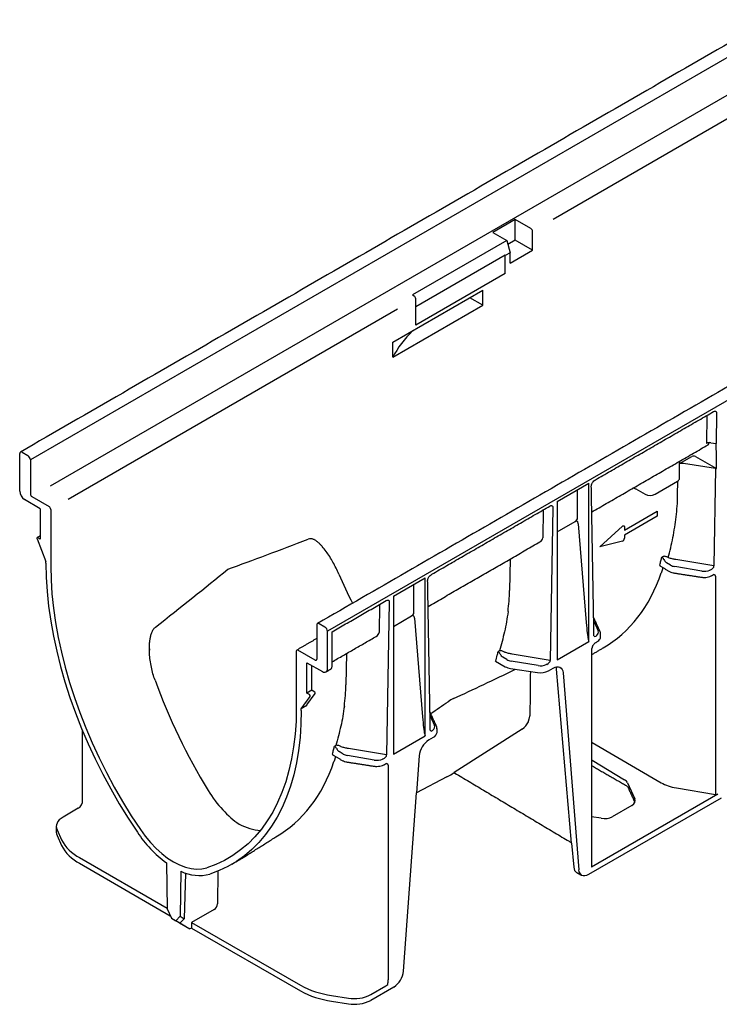
# Model space of a CAD drawing. Extents: x 6 to 1503, y 12 to 1060.
# Drawn here: x 1126 to 1253, y 207 to 386 of the extents above; entities that cross this region are included whole.
import ezdxf

# ---------------------------------------------------------------- set-up
doc = ezdxf.new("R2010")
doc.units = 0
doc.header["$LTSCALE"] = 5
doc.header["$MEASUREMENT"] = 0
doc.layers.add('DUENN-18', color=94, linetype='CONTINUOUS')
doc.layers.add('SICHTBAR', color=7, linetype='CONTINUOUS')

msp = doc.modelspace()

# ---------------------------------------------------------------- linework, layer by layer
at = {"layer": 'DUENN-18', "lineweight": 30}
for p, q in [((1424.61, 477.14), (1127.625, 305.695)), ((1424.907, 470.453), (1131.229, 300.916)), ((1194.266, 333.021), (1134.479, 298.507)), ((1250.394, 313.747), (1250.306, 308.669)), ((1252.149, 314.134), (1252.054, 308.649)), ((1251.118, 308.794), (1252.054, 308.649)), ((1126.14, 307.066), (1127.179, 306.466)), ((1127.625, 305.695), (1127.625, 299.522)), ((1245.437, 305.003), (1247.679, 306.297)), ((1248.3, 306.282), (1252.155, 304.095)), ((1251.976, 304.1), (1246.155, 305.001)), ((1251.976, 304.1), (1251.67, 286.423)), ((1223.195, 298.117), (1228.956, 301.443)), ((1226.915, 295.165), (1226.915, 300.264)), ((1228.956, 272.739), (1228.956, 301.443)), ((1237.514, 300.393), (1239.202, 299.451)), ((1240.969, 299.46), (1245.068, 301.827)), ((1245.081, 299.25), (1245.127, 301.863)), ((1127.922, 299.007), (1131.04, 297.207)), ((1131.337, 296.693), (1131.337, 286.404)), ((1220.695, 296.603), (1220.608, 291.524)), ((1222.451, 296.989), (1221.972, 269.279)), ((1223.195, 298.117), (1223.195, 269.413)), ((1235.43, 292.936), (1241.37, 296.365)), ((1241.37, 295.473), (1235.43, 292.044)), ((1241.37, 296.365), (1241.37, 295.473)), ((1223.195, 292.591), (1226.504, 294.502)), ((1227.036, 294.102), (1228.482, 276.166)), ((1230.976, 289.919), (1235.051, 293.63)), ((1235.43, 293.519), (1235.43, 292.936)), ((1235.43, 292.044), (1235.43, 291.461)), ((1235.051, 290.913), (1230.976, 289.919)), ((1214.67, 287.67), (1214.572, 281.992)), ((1242.427, 288.154), (1242.198, 288.022)), ((1243.803, 286.58), (1243.063, 287.022)), ((1249.438, 285.5), (1244.556, 286.317)), ((1251.67, 286.423), (1244.762, 287.581)), ((1199.258, 255.595), (1199.258, 284.298)), ((1251.976, 284.552), (1251.976, 244.945)), ((1197.216, 278.02), (1197.216, 283.12)), ((1193.496, 275.448), (1196.806, 277.357)), ((1197.338, 276.957), (1198.783, 259.021)), ((1229.85, 276.385), (1230.639, 274.647)), ((1223.195, 269.413), (1228.956, 272.739)), ((1212.728, 271.01), (1212.5, 270.877)), ((1214.105, 269.436), (1213.364, 269.878)), ((1221.972, 269.279), (1215.064, 270.437)), ((1229.468, 271.387), (1229.468, 231.777)), ((1229.591, 271.559), (1229.591, 271.554)), ((1212.057, 269.154), (1213.802, 268.146)), ((1219.74, 268.355), (1214.858, 269.173)), ((1214.744, 267.832), (1219.626, 267.077)), ((1221.654, 267.391), (1222.513, 267.886)), ((1225.839, 236.136), (1223.1, 267.719)), ((1224.288, 267.033), (1227.121, 231.272)), ((1200.152, 259.241), (1200.941, 257.503)), ((1193.496, 252.269), (1199.258, 255.595)), ((1216.846, 256.842), (1204.515, 248.936)), ((1199.94, 254.855), (1200.798, 255.351)), ((1229.591, 254.383), (1242.113, 247.104)), ((1198.165, 251.952), (1197.68, 245.283)), ((1229.591, 251.159), (1235.462, 247.627)), ((1236.006, 247.066), (1237.31, 244.181)), ((1252.381, 245.005), (1229.468, 231.777)), ((1244.859, 246.156), (1251.976, 244.945)), ((1236.767, 242.992), (1233.203, 240.935)), ((1231.175, 240.639), (1229.468, 240.929))]:
    msp.add_line(p, q, dxfattribs=at)
at = {"layer": 'DUENN-18'}
for p, q in [((1341.741, 418.156), (1222.462, 349.298)), ((1215.621, 349.292), (1211.553, 346.943)), ((1218.443, 347.663), (1215.621, 349.292)), ((1215.621, 345.52), (1215.621, 349.292)), ((1211.553, 346.943), (1214.079, 345.485)), ((1218.74, 343.72), (1218.74, 347.149)), ((1214.079, 345.485), (1196.973, 335.61)), ((1214.079, 345.485), (1214.671, 343.265)), ((1215.621, 345.52), (1214.277, 344.744)), ((1218.74, 343.72), (1215.621, 345.52)), ((1214.671, 343.265), (1213.78, 342.751)), ((1214.671, 341.371), (1218.74, 343.72)), ((1214.671, 341.371), (1214.671, 343.265)), ((1213.762, 342.818), (1197.565, 333.467)), ((1213.762, 342.818), (1213.78, 342.751)), ((1213.78, 342.69), (1213.78, 342.751)), ((1213.78, 339.485), (1213.78, 342.69)), ((1213.78, 339.485), (1197.565, 330.124)), ((1193.392, 327.029), (1209.741, 336.467)), ((1209.741, 333.724), (1209.741, 336.467)), ((1196.973, 335.61), (1197.268, 335.439)), ((1197.565, 333.329), (1197.565, 334.925)), ((1209.741, 333.724), (1207.365, 335.095)), ((1193.392, 324.285), (1209.741, 333.724)), ((1197.565, 330.124), (1197.565, 333.329)), ((1193.392, 324.285), (1193.392, 327.029)), ((1129.407, 291.291), (1128.961, 291.548)), ((1129.407, 291.876), (1129.407, 291.291)), ((1193.496, 280.972), (1199.258, 284.298)), ((1193.496, 280.972), (1193.496, 252.269)), ((1190.997, 279.458), (1190.909, 274.379)), ((1192.752, 279.845), (1192.273, 252.134)), ((1179.597, 275.692), (1179.597, 269.519)), ((1181.082, 275.349), (1180.043, 275.949)), ((1175.885, 270.976), (1175.885, 260.687)), ((1179.3, 269.347), (1176.182, 271.147)), ((1184.971, 270.525), (1184.873, 264.847)), ((1178.706, 263.86), (1178.706, 268.345)), ((1178.706, 263.86), (1177.815, 263.345)), ((1177.815, 261.236), (1179.28, 263.27)), ((1179.152, 263.603), (1178.706, 263.86)), ((1177.815, 261.116), (1176.776, 260.516)), ((1183.03, 253.865), (1182.801, 253.733)), ((1184.406, 252.291), (1183.666, 252.733)), ((1190.041, 251.211), (1185.159, 252.028)), ((1192.273, 252.134), (1185.365, 253.292)), ((1192.579, 250.263), (1192.579, 211.339)), ((1132.464, 238.527), (1133.284, 236.759)), ((1136.545, 233.498), (1152.43, 224.328)), ((1155.793, 230.707), (1155.542, 222.41)), ((1161.662, 231.06), (1161.57, 225.125)), ((1160.965, 224.102), (1156.893, 221.751)), ((1155.542, 222.41), (1154.758, 221.613)), ((1154.791, 222.866), (1155.542, 222.41)), ((1156.893, 221.751), (1156.878, 220.732)), ((1156.893, 221.751), (1176.617, 210.365)), ((1189.384, 208.637), (1192.127, 210.221)), ((1182.265, 208.483), (1185.327, 208.009))]:
    msp.add_line(p, q, dxfattribs=at)
at = {"layer": 'DUENN-18', "lineweight": 30, "flags": 128}
for points in [[(1235.051, 293.63), (1235.119, 293.682), (1235.187, 293.716), (1235.253, 293.731), (1235.312, 293.725), (1235.362, 293.699), (1235.399, 293.654), (1235.422, 293.593), (1235.43, 293.519)], [(1131.337, 286.404), (1131.391, 283.915), (1131.552, 281.37), (1131.82, 278.777), (1132.194, 276.14), (1132.674, 273.468), (1133.257, 270.766), (1133.943, 268.042), (1134.73, 265.303), (1135.616, 262.556), (1136.599, 259.808), (1137.675, 257.065), (1138.843, 254.335), (1140.099, 251.624), (1141.44, 248.94), (1142.863, 246.29), (1144.364, 243.679), (1145.94, 241.116), (1147.585, 238.606)], [(1222.513, 267.886), (1222.841, 268.041), (1223.158, 268.119), (1223.453, 268.119), (1223.716, 268.041), (1223.938, 267.886), (1224.111, 267.661), (1224.229, 267.374), (1224.288, 267.033)], [(1227.641, 230.3), (1227.18, 230.931), (1227.121, 231.272)]]:
    msp.add_lwpolyline(points, dxfattribs=at)
at = {"layer": 'DUENN-18', "flags": 128}
for points in [[(1128.961, 291.548), (1128.923, 291.565), (1128.856, 291.559)], [(1175.885, 260.687), (1175.831, 258.26), (1175.67, 255.902), (1175.402, 253.617), (1175.028, 251.413), (1174.548, 249.294), (1173.965, 247.266), (1173.279, 245.335), (1172.492, 243.504), (1171.606, 241.78), (1170.624, 240.165), (1169.547, 238.665), (1168.379, 237.284), (1167.123, 236.023), (1165.782, 234.888), (1164.359, 233.88), (1162.858, 233.003), (1161.282, 232.259), (1159.637, 231.648)], [(1132.32, 239.154), (1132.356, 238.838), (1132.464, 238.527)], [(1147.585, 238.606), (1148.473, 237.381), (1149.424, 236.237), (1150.425, 235.189), (1151.465, 234.248), (1152.532, 233.427), (1153.611, 232.735), (1154.69, 232.181), (1155.757, 231.771), (1156.797, 231.511), (1157.798, 231.403), (1158.749, 231.449), (1159.637, 231.648)]]:
    msp.add_lwpolyline(points, dxfattribs=at)
at = {"layer": 'DUENN-18'}
for centre, radius, start, end in [((1218.095, 347.12), 0.645, 2.60548, 57.39452), ((1196.92, 334.896), 0.645, 2.60548, 57.39452), ((1179.869, 275.736), 0.275, 50.79671, 189.21404), ((1180.56, 274.533), 0.968, 2.60548, 57.39452), ((1176.066, 271.005), 0.183, 50.79671, 189.21404), ((1179.416, 269.489), 0.183, 230.79671, 9.21404), ((1179.019, 263.361), 0.276, 340.86631, 61.28619), ((1145.673, 262.331), 38.111, 345.95697, 346.96136), ((1146.762, 262.058), 36.988, 344.711, 345.95811), ((1184.366, 253.805), 1.28, 202.85395, 236.8442), ((1140.132, 240.347), 7.731, 207.65112, 242.35509), ((1188.965, 211.392), 3.614, 345.88657, 359.15842), ((1184.542, 224.728), 16.404, 241.11116, 262.02267), ((1186.421, 214.363), 6.447, 260.2289, 297.35717)]:
    msp.add_arc(centre, radius, start, end, dxfattribs=at)
at = {"layer": 'DUENN-18', "lineweight": 30}
for centre, radius, start, end in [((1125.966, 306.853), 0.275, 50.79671, 189.21404), ((1126.658, 305.651), 0.968, 2.60548, 57.39452), ((1244.817, 302.396), 0.622, 293.75853, 354.92133), ((1236.954, 299.31), 1.219, 62.67078, 90.47925), ((1128.27, 299.551), 0.645, 182.60548, 237.39452), ((1240.077, 301.185), 1.942, 243.23378, 297.34352), ((1130.692, 296.663), 0.645, 2.60548, 57.39452), ((1234.826, 291.474), 0.605, 291.88396, 358.77935), ((1205.07, 296.62), 38.111, 345.95697, 346.96136), ((1206.159, 296.347), 36.988, 344.711, 345.95811), ((1243.763, 288.094), 1.28, 202.85395, 236.8442), ((1176.685, 279.144), 36.756, 344.22811, 345.96124), ((1175.371, 279.476), 38.111, 345.95697, 346.96136), ((1214.064, 270.949), 1.28, 202.85395, 236.8442), ((1229.378, 271.582), 0.214, 294.66764, 352.47223), ((1215.123, 270.54), 2.734, 241.11116, 262.02267), ((1220.173, 270.254), 3.224, 260.2289, 297.35717), ((1215.499, 259.179), 2.697, 299.96843, 338.01996), ((1200.358, 256.316), 1.061, 294.52506, 354.1548), ((1202.061, 251.564), 3.916, 122.80086, 174.311)]:
    msp.add_arc(centre, radius, start, end, dxfattribs=at)
at = {"layer": 'DUENN-18'}
for centre, major_axis, ratio, start_param, end_param in [((1227.857, 318.24), (35.91, -0.274), 0.5823041, 2.6063405, 2.8614459), ((1988.958, 732.791), (875.831, 458.025), 0.0436877, 3.4601914, 3.5067957), ((417.485, -174.401), (791.378, 506.903), 0.0436658, 5.8671772, 5.9137815), ((1222.433, 290.286), (-33.168, 49.684), 0.616135, 1.2803773, 1.379882), ((1189.161, 274.399), (1.749, -0.002), 0.5983859, 5.4813917, 6.2668711), ((1184.01, 268.105), (-26.887, 53.334), 0.5357813, 1.3508677, 1.7244392), ((1117.759, 274.978), (65.692, -19.446), 0.7079737, 0.1151569, 0.1936943), ((1177.964, 261.322), (0.205, 0.22), 0.1978535, 2.1477948, 3.7185911), ((1185.594, 252.977), (1.68, -0.026), 0.5872749, 3.936026, 4.4596248), ((1191.525, 251.89), (0.712, 0.397), 0.5833576, 4.5628202, 5.9594455), ((1141.74, 288.822), (-30.726, 51.383), 0.5873687, 3.132556, 3.6048986), ((1190.476, 252.159), (1.68, -0.026), 0.5872749, 4.4596248, 5.3967841), ((1191.83, 250.002), (0.711, 0.408), 0.5726404, 5.9654969, 6.9044564), ((1165.49, 250.91), (-6.246, 12.39), 0.5357813, 1.7244392, 2.3866313), ((1165.49, 250.91), (-7.706, 11.543), 0.616135, 2.3161409, 2.6957605), ((1160.976, 224.782), (0.431, 0.721), 0.5670458, 3.9353293, 5.5061256), ((1192.127, 210.906), (0.548, 0.729), 0.565784, 4.0674433, 4.5910421)]:
    msp.add_ellipse(centre, major_axis=major_axis, ratio=ratio, start_param=start_param, end_param=end_param, dxfattribs=at)
at = {"layer": 'DUENN-18', "lineweight": 30}
for centre, major_axis, ratio, start_param, end_param in [((1250.9, 308.326), (0.84, 0), 0.5772877, 1.308706, 2.3559914), ((1249.966, 309.501), (-0.641, 1.085), 0.5840599, 3.135638, 3.7338653), ((1252.163, 308.883), (0.42, 0), 0.5772877, 4.4502986, 4.4889405), ((1251.91, 294.259), (0, 17.019), 0.0176028, 5.3286542, 5.7197712), ((1248.006, 306.109), (0.441, -0.036), 0.5711723, 0.8881849, 2.4510482), ((1245.93, 304.533), (0.949, -0.038), 0.5134446, 1.3516639, 2.1374016), ((1252.085, 304.334), (0.42, 0), 0.5772877, 4.4502986, 4.8800575), ((1177.374, 309.723), (66.166, -20.276), 0.7097395, 0.1228473, 0.2013848), ((1225.483, 295.367), (1.405, -0.395), 0.6913018, 5.6983431, 6.4750146), ((1218.859, 291.543), (1.749, -0.002), 0.5983859, 5.4813917, 6.2668711), ((1244.991, 287.266), (1.68, -0.026), 0.5872749, 3.936026, 4.4596248), ((1250.922, 286.179), (0.712, 0.397), 0.5833576, 4.5628202, 5.9594455), ((1201.137, 323.111), (-30.726, 51.383), 0.5873687, 3.132556, 3.6048986), ((1249.873, 286.448), (1.68, -0.026), 0.5872749, 4.4596248, 5.3967841), ((1251.227, 284.292), (0.711, 0.408), 0.5726404, 5.9654969, 6.9044564), ((1147.458, 292.122), (65.692, -19.446), 0.7079737, 0.1151569, 0.1936943), ((1195.785, 278.223), (1.405, -0.395), 0.6913018, 5.6983431, 6.4750146), ((1228.659, 278.068), (-0.288, 5.092), 0.0600577, 1.9501403, 2.8593189), ((1230.333, 274.294), (0.359, 0.663), 0.412669, 2.8178646, 3.9083299), ((1229.017, 274.408), (1.68, -0.026), 0.5872749, 5.6168605, 6.5540199), ((1215.292, 270.121), (1.68, -0.026), 0.5872749, 3.936026, 4.4596248), ((1220.174, 269.304), (1.68, -0.026), 0.5872749, 4.4596248, 5.3967841), ((1221.223, 269.035), (0.712, 0.397), 0.5833576, 4.5628202, 5.9594455), ((1221.326, 266.514), (1.243, 2.192), 0.5823971, 5.5805315, 5.7865684), ((1926.125, 741.638), (765.107, 492.384), 0.0447786, 3.452433, 3.4940248), ((402.161, -138.128), (849.851, 442.476), 0.0448868, 5.9083149, 5.9192512), ((1198.961, 260.923), (-0.288, 5.092), 0.0600577, 1.9501403, 2.8593189), ((1199.318, 257.264), (1.68, -0.026), 0.5872749, 5.6168605, 6.5540199), ((1200.635, 257.149), (0.359, 0.663), 0.412669, 2.8178646, 3.9083299), ((1233.977, 246.77), (2.1, -0.039), 0.5892501, 0.2727175, 0.7963163), ((1246.489, 249.722), (6.3, -0.117), 0.5892501, 3.9553623, 4.4615078), ((1252.084, 245.183), (0.42, -0.008), 0.5892501, 4.4615078, 5.5087053), ((1235.282, 243.885), (2.1, -0.039), 0.5892501, 5.5087053, 6.5559029), ((1231.718, 241.828), (2.1, -0.039), 0.5892501, 4.4615078, 5.5087053)]:
    msp.add_ellipse(centre, major_axis=major_axis, ratio=ratio, start_param=start_param, end_param=end_param, dxfattribs=at)
for points, degree in [([(1438.077, 425.122), (1179.728, 275.98)], 1), ([(1230.194, 302.086), (1251.598, 314.443)], 1), ([(1229.5, 296.232), (1250.603, 308.414)], 1), ([(1245.437, 302.341), (1245.437, 305.221)], 1), ([(1229.896, 273.784), (1229.414, 300.91)], 1), ([(1200.495, 284.942), (1221.9, 297.298)], 1), ([(1199.802, 279.087), (1220.074, 290.79)], 1), ([(1243.442, 287.895), (1243.412, 287.905), (1243.383, 287.922), (1243.358, 287.944)], 3), ([(1241.868, 286.434), (1243.588, 285.441)], 1), ([(1242.413, 286.12), (1242.113, 285.21)], 1), ([(1244.487, 285.139), (1249.369, 284.384)], 1), ([(1251.045, 285.709), (1251.006, 285.692), (1250.965, 285.678), (1250.923, 285.668)], 3), ([(1251.266, 284.686), (1251.437, 284.785)], 1), ([(1200.198, 256.639), (1199.716, 283.765)], 1), ([(1231.017, 274.481), (1229.838, 277.077)], 1), ([(1230.328, 273.778), (1230.309, 273.754), (1230.288, 273.732), (1230.264, 273.713)], 3), ([(1231.1, 273.651), (1231.1, 274.045)], 1), ([(1228.85, 273.172), (1228.89, 273.025), (1228.925, 272.881), (1228.956, 272.739)], 3), ([(1230.238, 272.547), (1230.409, 272.646)], 1), ([(1213.744, 270.751), (1213.714, 270.76), (1213.685, 270.777), (1213.659, 270.799)], 3), ([(1229.468, 270.336), (1231.59, 271.566)], 1), ([(1221.346, 268.565), (1221.307, 268.547), (1221.267, 268.534), (1221.225, 268.523)], 3), ([(1218.327, 259.387), (1218.412, 267.265)], 1), ([(1204.429, 262.371), (1204.111, 262.224), (1203.774, 262.03), (1203.42, 261.789)], 3), ([(1201.318, 257.337), (1200.14, 259.932)], 1), ([(1218, 258.169), (1218.327, 259.387)], 1), ([(1199.152, 256.027), (1199.191, 255.88), (1199.227, 255.736), (1199.258, 255.595)], 3), ([(1200.629, 256.634), (1200.611, 256.609), (1200.59, 256.587), (1200.566, 256.569)], 3), ([(1201.413, 256.208), (1201.413, 256.907)], 1), ([(1229.591, 250.136), (1235.636, 246.646)], 1), ([(1236.055, 246.259), (1237.314, 243.548)], 1)]:
    msp.add_open_spline(points, degree=degree, dxfattribs=at)
for points, knots in [([(1251.568, 314.425), (1251.64, 314.463), (1251.771, 314.532), (1251.851, 314.534), (1251.887, 314.535)], [0, 0, 0, 0, 0.54326113, 1, 1, 1, 1]), ([(1251.882, 314.533), (1251.911, 314.527), (1251.975, 314.514), (1252.05, 314.455), (1252.109, 314.367), (1252.145, 314.259), (1252.148, 314.175), (1252.149, 314.134)], [0, 0, 0, 0, 0.1863241, 0.411194, 0.6196822, 0.8131852, 1, 1, 1, 1]), ([(1245.437, 305.218), (1245.448, 305.299), (1245.462, 305.405), (1245.5, 305.46), (1245.509, 305.473)], [0, 0, 0, 0, 0.768761, 1, 1, 1, 1]), ([(1229.53, 301.357), (1229.565, 301.431), (1229.655, 301.616), (1229.898, 301.886), (1230.089, 302.016), (1230.194, 302.086)], [0, 0, 0, 0, 0.2319156, 0.5821005, 1, 1, 1, 1]), ([(1229.414, 300.91), (1229.418, 300.972), (1229.423, 301.087), (1229.467, 301.245), (1229.513, 301.328), (1229.53, 301.357)], [0, 0, 0, 0, 0.4445338, 0.8100511, 1, 1, 1, 1]), ([(1221.87, 297.281), (1221.941, 297.318), (1222.073, 297.388), (1222.152, 297.389), (1222.189, 297.39)], [0, 0, 0, 0, 0.5432611, 1, 1, 1, 1]), ([(1222.184, 297.388), (1222.213, 297.382), (1222.276, 297.37), (1222.352, 297.31), (1222.411, 297.222), (1222.446, 297.115), (1222.449, 297.031), (1222.451, 296.989)], [0, 0, 0, 0, 0.1863241, 0.411194, 0.6196822, 0.8131852, 1, 1, 1, 1]), ([(1243.358, 287.944), (1243.68, 289.126), (1243.971, 290.34), (1244.462, 292.815), (1244.662, 294.076), (1244.805, 295.354)], [0, 0, 0, 0, 0.5, 0.5, 1, 1, 1, 1]), ([(1227.036, 294.102), (1227.03, 294.185), (1227.014, 294.26), (1226.961, 294.393), (1226.925, 294.45), (1226.855, 294.513), (1226.829, 294.529), (1226.773, 294.553), (1226.742, 294.56), (1226.678, 294.563), (1226.644, 294.558), (1226.575, 294.538), (1226.539, 294.522), (1226.504, 294.502)], [0, 0, 0, 0, 0.25, 0.25, 0.5, 0.5, 0.625, 0.625, 0.75, 0.75, 0.875, 0.875, 1, 1, 1, 1]), ([(1242.583, 287.597), (1242.555, 287.661), (1242.518, 287.714), (1242.446, 287.804), (1242.409, 287.842), (1242.34, 287.907), (1242.308, 287.935), (1242.249, 287.983), (1242.222, 288.004), (1242.198, 288.022)], [0, 0, 0, 0, 0.25, 0.25, 0.5, 0.5, 0.75, 0.75, 1, 1, 1, 1]), ([(1243.358, 287.944), (1243.203, 288.038), (1243.026, 288.11), (1242.777, 288.165), (1242.699, 288.175), (1242.551, 288.178), (1242.484, 288.17), (1242.427, 288.154)], [0, 0, 0, 0, 0.5, 0.5, 0.75, 0.75, 1, 1, 1, 1]), ([(1244.762, 287.581), (1244.533, 287.62), (1244.309, 287.665), (1243.869, 287.77), (1243.653, 287.83), (1243.442, 287.895)], [0, 0, 0, 0, 0.5, 0.5, 1, 1, 1, 1]), ([(1241.838, 286.594), (1241.832, 286.562), (1241.821, 286.499), (1241.838, 286.447), (1241.865, 286.44), (1241.87, 286.439)], [0, 0, 0, 0, 0.4450837, 0.8904095, 1, 1, 1, 1]), ([(1199.716, 283.765), (1199.719, 283.828), (1199.725, 283.942), (1199.768, 284.101), (1199.815, 284.184), (1199.831, 284.212)], [0, 0, 0, 0, 0.4445338, 0.8100511, 1, 1, 1, 1]), ([(1199.831, 284.212), (1199.867, 284.286), (1199.956, 284.472), (1200.199, 284.742), (1200.391, 284.871), (1200.495, 284.942)], [0, 0, 0, 0, 0.2319156, 0.5821005, 1, 1, 1, 1]), ([(1243.588, 285.441), (1243.663, 285.402), (1243.876, 285.289), (1244.187, 285.192), (1244.422, 285.15), (1244.487, 285.139)], [0, 0, 0, 0, 0.2829052, 0.8019031, 1, 1, 1, 1]), ([(1249.369, 284.384), (1249.461, 284.372), (1249.725, 284.338), (1250.177, 284.347), (1250.692, 284.437), (1251.05, 284.568), (1251.227, 284.665), (1251.266, 284.686)], [0, 0, 0, 0, 0.1389781, 0.3987862, 0.660228, 0.9247999, 1, 1, 1, 1]), ([(1251.437, 284.785), (1251.471, 284.803), (1251.565, 284.853), (1251.659, 284.862), (1251.659, 284.862), (1251.659, 284.862)], [0, 0, 0, 0, 0.3000868, 0.8253541, 1, 1, 1, 1]), ([(1197.338, 276.957), (1197.331, 277.04), (1197.315, 277.115), (1197.262, 277.249), (1197.226, 277.305), (1197.156, 277.368), (1197.13, 277.385), (1197.074, 277.409), (1197.044, 277.416), (1196.979, 277.418), (1196.946, 277.414), (1196.877, 277.393), (1196.841, 277.378), (1196.806, 277.357)], [0, 0, 0, 0, 0.25, 0.25, 0.5, 0.5, 0.625, 0.625, 0.75, 0.75, 0.875, 0.875, 1, 1, 1, 1]), ([(1214.297, 278.149), (1214.14, 276.908), (1213.922, 275.688), (1213.389, 273.304), (1213.075, 272.139), (1212.728, 271.01)], [0, 0, 0, 0, 0.5, 0.5, 1, 1, 1, 1]), ([(1229.905, 273.712), (1229.906, 273.712), (1229.907, 273.709), (1229.897, 273.744), (1229.896, 273.779), (1229.896, 273.784)], [0, 0, 0, 0, 0.1994289, 0.8883587, 1, 1, 1, 1]), ([(1230.409, 272.646), (1230.481, 272.691), (1230.671, 272.811), (1230.905, 273.052), (1231.076, 273.353), (1231.093, 273.561), (1231.1, 273.651)], [0, 0, 0, 0, 0.185231, 0.4935111, 0.7817259, 1, 1, 1, 1]), ([(1231.1, 274.045), (1231.098, 274.119), (1231.104, 274.27), (1231.046, 274.41), (1231.017, 274.481)], [0, 0, 0, 0, 0.495166, 1, 1, 1, 1]), ([(1229.591, 271.559), (1229.592, 271.587), (1229.595, 271.652), (1229.632, 271.801), (1229.715, 271.992), (1229.853, 272.207), (1230.04, 272.415), (1230.171, 272.503), (1230.238, 272.547)], [0, 0, 0, 0, 0.09293904, 0.2193493, 0.36789367, 0.54989025, 0.77038218, 1, 1, 1, 1]), ([(1212.885, 270.452), (1212.857, 270.516), (1212.82, 270.569), (1212.747, 270.66), (1212.711, 270.697), (1212.642, 270.763), (1212.61, 270.79), (1212.551, 270.839), (1212.523, 270.86), (1212.5, 270.877)], [0, 0, 0, 0, 0.25, 0.25, 0.5, 0.5, 0.75, 0.75, 1, 1, 1, 1]), ([(1213.659, 270.799), (1213.505, 270.894), (1213.328, 270.965), (1213.078, 271.021), (1213, 271.03), (1212.853, 271.033), (1212.786, 271.026), (1212.728, 271.01)], [0, 0, 0, 0, 0.5, 0.5, 0.75, 0.75, 1, 1, 1, 1]), ([(1215.064, 270.437), (1214.835, 270.475), (1214.611, 270.521), (1214.171, 270.626), (1213.954, 270.685), (1213.744, 270.751)], [0, 0, 0, 0, 0.5, 0.5, 1, 1, 1, 1]), ([(1201.396, 256.9), (1201.399, 256.975), (1201.406, 257.125), (1201.348, 257.266), (1201.318, 257.337)], [0, 0, 0, 0, 0.495166, 1, 1, 1, 1]), ([(1200.207, 256.567), (1200.207, 256.567), (1200.209, 256.565), (1200.199, 256.6), (1200.198, 256.634), (1200.198, 256.639)], [0, 0, 0, 0, 0.1994289, 0.8883587, 1, 1, 1, 1]), ([(1235.636, 246.646), (1235.687, 246.614), (1235.833, 246.524), (1235.991, 246.373), (1236.034, 246.296), (1236.055, 246.259)], [0, 0, 0, 0, 0.2134608, 0.6165784, 1, 1, 1, 1])]:
    msp.add_open_spline(points, degree=3, knots=knots, dxfattribs=at)
at = {"layer": 'DUENN-18'}
for points, knots in [([(1183.605, 284.933), (1183.277, 285.694), (1182.92, 286.418), (1182.344, 287.454), (1182.146, 287.79), (1181.734, 288.445), (1181.52, 288.763), (1181.074, 289.377), (1180.842, 289.674), (1180.478, 290.089), (1180.355, 290.223), (1180.1, 290.478), (1179.97, 290.6), (1179.703, 290.825), (1179.567, 290.929), (1179.355, 291.068), (1179.283, 291.111), (1179.136, 291.19), (1179.06, 291.226), (1178.832, 291.319), (1178.676, 291.362), (1178.353, 291.387), (1178.192, 291.369), (1178.033, 291.307)], [0, 0, 0, 0, 0.25, 0.25, 0.375, 0.375, 0.5, 0.5, 0.625, 0.625, 0.6875, 0.6875, 0.75, 0.75, 0.8125, 0.8125, 0.84375, 0.84375, 0.875, 0.875, 0.9375, 0.9375, 1, 1, 1, 1]), ([(1192.171, 280.136), (1192.243, 280.174), (1192.374, 280.243), (1192.454, 280.245), (1192.49, 280.245)], [0, 0, 0, 0, 0.5432611, 1, 1, 1, 1]), ([(1192.485, 280.243), (1192.514, 280.238), (1192.578, 280.225), (1192.653, 280.166), (1192.712, 280.078), (1192.748, 279.97), (1192.751, 279.886), (1192.752, 279.845)], [0, 0, 0, 0, 0.1863241, 0.411194, 0.6196822, 0.8131852, 1, 1, 1, 1]), ([(1150.257, 265.682), (1149.972, 266.468), (1149.749, 267.269), (1149.496, 268.491), (1149.426, 268.902), (1149.316, 269.73), (1149.275, 270.148), (1149.227, 270.992), (1149.22, 271.42), (1149.242, 272.057), (1149.254, 272.269), (1149.292, 272.693), (1149.318, 272.905), (1149.384, 273.322), (1149.425, 273.529), (1149.501, 273.834), (1149.529, 273.935), (1149.592, 274.135), (1149.626, 274.234), (1149.739, 274.525), (1149.828, 274.709), (1150.044, 275.045), (1150.167, 275.19), (1150.311, 275.303)], [0, 0, 0, 0, 0.25, 0.25, 0.375, 0.375, 0.5, 0.5, 0.625, 0.625, 0.6875, 0.6875, 0.75, 0.75, 0.8125, 0.8125, 0.84375, 0.84375, 0.875, 0.875, 0.9375, 0.9375, 1, 1, 1, 1]), ([(1182.154, 267.724), (1182.187, 267.75), (1182.258, 267.807), (1182.323, 267.933), (1182.371, 268.098), (1182.376, 268.26), (1182.38, 268.357)], [0, 0, 0, 0, 0.1623263, 0.3493551, 0.6104126, 1, 1, 1, 1]), ([(1184.598, 261.004), (1184.441, 259.763), (1184.223, 258.544), (1183.691, 256.16), (1183.377, 254.995), (1183.03, 253.865)], [0, 0, 0, 0, 0.5, 0.5, 1, 1, 1, 1]), ([(1183.186, 253.308), (1183.158, 253.372), (1183.121, 253.425), (1183.049, 253.515), (1183.012, 253.553), (1182.943, 253.618), (1182.911, 253.646), (1182.852, 253.694), (1182.825, 253.715), (1182.801, 253.733)], [0, 0, 0, 0, 0.25, 0.25, 0.5, 0.5, 0.75, 0.75, 1, 1, 1, 1]), ([(1183.961, 253.655), (1183.806, 253.749), (1183.629, 253.821), (1183.38, 253.876), (1183.302, 253.886), (1183.154, 253.889), (1183.087, 253.881), (1183.03, 253.865)], [0, 0, 0, 0, 0.5, 0.5, 0.75, 0.75, 1, 1, 1, 1]), ([(1182.441, 252.305), (1182.435, 252.273), (1182.424, 252.21), (1182.441, 252.158), (1182.468, 252.151), (1182.473, 252.15)], [0, 0, 0, 0, 0.4450837, 0.8904095, 1, 1, 1, 1]), ([(1185.365, 253.292), (1185.137, 253.331), (1184.912, 253.376), (1184.472, 253.481), (1184.256, 253.54), (1184.045, 253.606)], [0, 0, 0, 0, 0.5, 0.5, 1, 1, 1, 1]), ([(1184.191, 251.152), (1184.266, 251.112), (1184.479, 251), (1184.79, 250.903), (1185.025, 250.861), (1185.09, 250.85)], [0, 0, 0, 0, 0.2829052, 0.8019031, 1, 1, 1, 1]), ([(1189.972, 250.095), (1190.064, 250.083), (1190.328, 250.049), (1190.78, 250.057), (1191.295, 250.148), (1191.653, 250.278), (1191.83, 250.376), (1191.869, 250.397)], [0, 0, 0, 0, 0.1389781, 0.3987862, 0.660228, 0.9247999, 1, 1, 1, 1]), ([(1192.04, 250.496), (1192.074, 250.514), (1192.168, 250.564), (1192.262, 250.573), (1192.262, 250.573), (1192.262, 250.573)], [0, 0, 0, 0, 0.3000868, 0.8253541, 1, 1, 1, 1])]:
    msp.add_open_spline(points, degree=3, knots=knots, dxfattribs=at)
for points, degree in [([(1182.373, 274.48), (1192.201, 280.153)], 1), ([(1182.38, 268.357), (1182.38, 274.484)], 1), ([(1182.38, 269.029), (1190.376, 273.645)], 1), ([(1179.597, 273.261), (1175.972, 271.168)], 1), ([(1149.227, 271.384), (1149.227, 271.131)], 1), ([(1181.267, 267.208), (1182.131, 267.707)], 1), ([(1182.471, 252.145), (1184.191, 251.152)], 1), ([(1184.045, 253.606), (1184.015, 253.616), (1183.986, 253.632), (1183.961, 253.655)], 3), ([(1183.016, 251.83), (1182.716, 250.921)], 1), ([(1185.09, 250.85), (1189.972, 250.095)], 1), ([(1191.648, 251.42), (1191.609, 251.403), (1191.568, 251.389), (1191.526, 251.379)], 3), ([(1191.869, 250.397), (1192.04, 250.496)], 1), ([(1165.641, 233.139), (1172.193, 237.277)], 1)]:
    msp.add_open_spline(points, degree=degree, dxfattribs=at)
at = {"layer": 'SICHTBAR', "lineweight": 30}
for p, q in [((1478.512, 446.023), (1181.528, 274.577)), ((1125.694, 300.016), (1125.694, 306.809)), ((1129.407, 296.787), (1126.57, 298.482)), ((1129.407, 296.787), (1129.407, 291.876)), ((1128.833, 291.364), (1130.446, 287.261)), ((1130.446, 286.919), (1130.446, 287.261)), ((1181.528, 267.784), (1181.528, 274.577)), ((1177.815, 268.842), (1180.652, 267.261)), ((1177.815, 263.345), (1177.815, 268.842)), ((1176.776, 260.516), (1178.389, 262.756)), ((1178.261, 263.088), (1177.815, 263.345)), ((1176.776, 260.173), (1176.776, 260.516)), ((1203.17, 248.136), (1197.68, 245.283)), ((1195.331, 212.92), (1197.68, 245.283)), ((1252.953, 244.306), (1228.896, 230.418)), ((1136.294, 242.452), (1133.551, 240.869)), ((1132.464, 237.498), (1133.284, 235.73)), ((1136.545, 232.47), (1153, 222.97)), ((1152.307, 232.552), (1152.431, 224.228)), ((1154.915, 231.046), (1154.791, 222.866)), ((1152.431, 224.228), (1153.21, 222.507)), ((1153.21, 222.507), (1154.012, 222.044)), ((1153.21, 222.507), (1153.957, 222.076)), ((1154.027, 222.035), (1153.957, 222.076)), ((1154.012, 222.044), (1154.791, 222.866)), ((1154.758, 221.613), (1154.012, 222.044)), ((1155.987, 220.903), (1154.027, 222.035)), ((1154.688, 221.653), (1156.581, 220.56)), ((1154.758, 221.613), (1154.688, 221.653)), ((1156.581, 220.56), (1155.987, 220.903)), ((1156.878, 220.732), (1156.581, 220.56)), ((1156.878, 220.732), (1176.617, 209.337)), ((1193.556, 210.017), (1189.384, 207.608)), ((1182.265, 207.454), (1185.327, 206.98))]:
    msp.add_line(p, q, dxfattribs=at)
at = {"layer": 'SICHTBAR'}
for p, q in [((1204.151, 248.703), (1204.515, 248.936)), ((1225.839, 236.136), (1226.216, 231.794))]:
    msp.add_line(p, q, dxfattribs=at)
at = {"layer": 'SICHTBAR', "lineweight": 30, "flags": 128}
for points in [[(1128.856, 291.558), (1128.856, 291.558), (1128.832, 291.536), (1128.818, 291.503), (1128.813, 291.461), (1128.818, 291.414), (1128.833, 291.364)], [(1130.446, 286.919), (1130.501, 284.377), (1130.666, 281.778), (1130.939, 279.13), (1131.321, 276.438), (1131.811, 273.709), (1132.407, 270.95), (1133.108, 268.169), (1133.911, 265.372), (1134.816, 262.567), (1135.819, 259.76), (1136.918, 256.959), (1138.11, 254.172), (1139.393, 251.404), (1140.763, 248.663), (1142.216, 245.957), (1143.749, 243.291), (1145.357, 240.674), (1147.038, 238.11)], [(1176.776, 260.173), (1176.721, 257.695), (1176.557, 255.286), (1176.283, 252.953), (1175.901, 250.702), (1175.411, 248.539), (1174.815, 246.468), (1174.115, 244.496), (1173.311, 242.627), (1172.406, 240.866), (1171.403, 239.218), (1170.304, 237.686), (1169.112, 236.275), (1167.829, 234.988), (1166.459, 233.829), (1165.006, 232.8), (1163.474, 231.904), (1161.865, 231.144), (1160.185, 230.521)], [(1133.551, 240.869), (1133.188, 240.63), (1132.883, 240.366), (1132.64, 240.082), (1132.464, 239.782), (1132.356, 239.471), (1132.32, 239.154)], [(1132.32, 238.125), (1132.356, 237.809), (1132.464, 237.498)], [(1228.896, 230.418), (1228.568, 230.264), (1228.25, 230.185), (1227.955, 230.185), (1227.692, 230.264), (1227.641, 230.3)]]:
    msp.add_lwpolyline(points, dxfattribs=at)
at = {"layer": 'SICHTBAR', "lineweight": 30}
for centre, radius, start, end in [((1127.634, 300.106), 1.941, 182.65231, 236.77029), ((1180.987, 267.695), 0.548, 232.29531, 9.4473), ((1178.128, 262.846), 0.276, 340.86631, 61.28619), ((1197.419, 259.231), 12.497, 297.39878, 302.59584), ((1165.495, 250.329), 22.136, 213.50436, 233.43005), ((1140.132, 239.318), 7.731, 207.65112, 242.35509), ((1158.246, 237.772), 7.506, 243.65824, 284.96748), ((1191.435, 213.308), 3.916, 302.80086, 354.311), ((1184.542, 223.699), 16.404, 241.11116, 262.02267), ((1186.421, 213.334), 6.447, 260.2289, 297.35717)]:
    msp.add_arc(centre, radius, start, end, dxfattribs=at)
for centre, major_axis, ratio, start_param, end_param in [((1136.294, 243.138), (0.548, 0.729), 0.565784, 4.0674433, 4.5910421), ((1227.99, 232.999), (1.243, 2.192), 0.5823971, 2.4389388, 3.1371518)]:
    msp.add_ellipse(centre, major_axis=major_axis, ratio=ratio, start_param=start_param, end_param=end_param, dxfattribs=at)
for points in [[(1422.81, 478.543), (1125.825, 307.097)], [(1129.407, 291.876), (1128.856, 291.559)], [(1137.028, 256.691), (1137.028, 243.462)], [(1204.515, 248.936), (1204.656, 248.857)], [(1204.652, 248.859), (1225.377, 236.469)], [(1132.32, 239.154), (1132.32, 238.125)], [(1164.157, 232.281), (1165.641, 233.139)], [(1226.741, 230.81), (1227.636, 230.293)]]:
    msp.add_open_spline(points, degree=1, dxfattribs=at)
for points, knots in [([(1136.637, 242.742), (1136.722, 242.853), (1136.856, 243.027), (1136.955, 243.225), (1136.992, 243.297)], [0, 0, 0, 0, 0.6371683, 1, 1, 1, 1]), ([(1137.028, 243.462), (1137.017, 243.408), (1137.016, 243.337), (1136.995, 243.304), (1136.99, 243.297)], [0, 0, 0, 0, 0.79197248, 1, 1, 1, 1]), ([(1225.377, 236.469), (1225.467, 236.415), (1225.642, 236.308), (1225.774, 236.192), (1225.839, 236.136)], [0, 0, 0, 0, 0.5117396, 1, 1, 1, 1])]:
    msp.add_open_spline(points, degree=3, knots=knots, dxfattribs=at)

doc.saveas('drawing.dxf')
